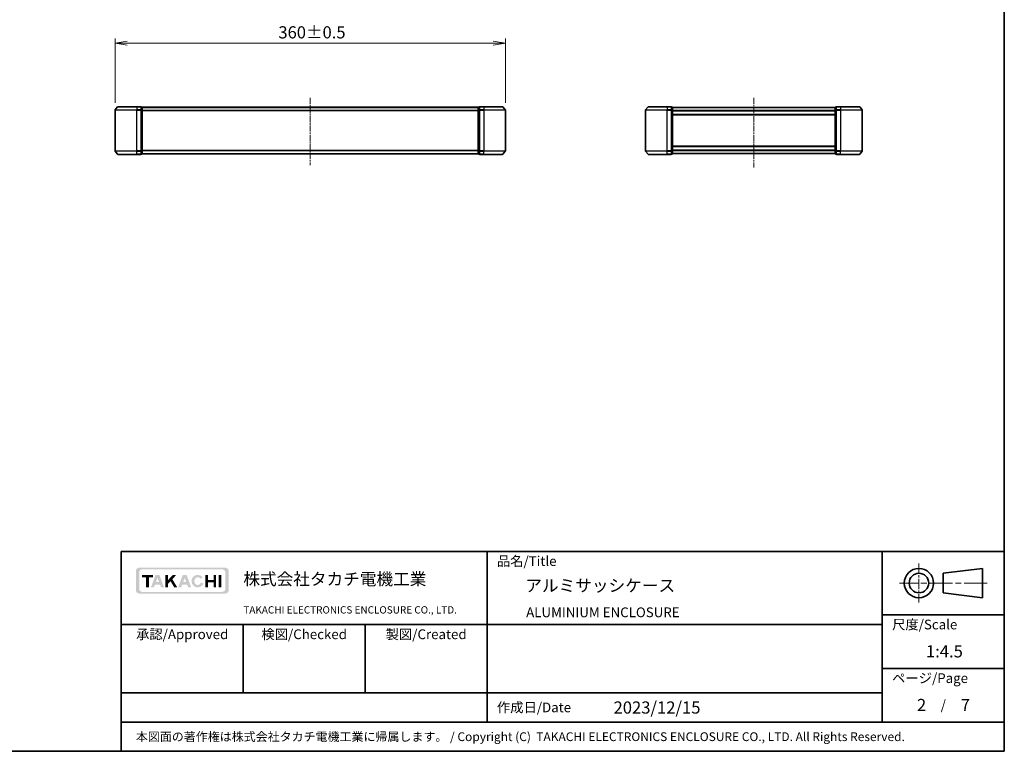
# Model space of a CAD drawing. Units: millimetres. Extents: x 0 to 6707, y 0 to 1264.
# Drawn here: x 1839 to 2747, y 0 to 675 of the extents above; entities that cross this region are included whole.
import ezdxf
from ezdxf.enums import TextEntityAlignment as Align

# ---------------------------------------------------------------- set-up
doc = ezdxf.new("R2010")
doc.units = ezdxf.units.MM
doc.linetypes.add('CHAIN', pattern=[0.35429999999999995, 0.2362, -0.0295, 0.0591, -0.0295])
for name, color, linetype, lineweight in [('Border (ISO)', 7, 'Continuous', 35), ('Centerline (ISO)', 131, 'Continuous', 18), ('Dimension (ISO)', 7, 'Continuous', 18), ('Dimension (ISO) @ 1', 7, 'Continuous', 18), ('Hatch (ISO)', 1, 'Continuous', 18), ('Title (ISO)', 7, 'Continuous', 35), ('Visible (ISO)', 7, 'Continuous', 35), ('Visible Narrow (ISO)', 7, 'Continuous', 25)]:
    doc.layers.add(name, color=color, linetype=linetype, lineweight=lineweight)
doc.styles.add('Note Text (TK)', font='MS PGothic.ttf')
doc.styles.add('文字スタイル40', font='MS PGothic.ttf')
doc.styles.add('文字スタイル67', font='arial.ttf')
doc.dimstyles.new('Default - Method 1b (TK)', dxfattribs={"dimscale": 2.5, "dimtxt": 2.5, "dimasz": 2.5, "dimexe": 1, "dimexo": 1.499999999999999, "dimgap": 1, "dimtad": 1, "dimtoh": 1, "dimrnd": 1e-08, "dimdsep": 46, "dimtxsty": 'Note Text (TK)', "dimblk": 'OPEN', "dimcen": 0.09, "dimdle": 5, "dimclrd": 100, "dimclre": 100, "dimclrt": 7, "dimadec": 1, "dimazin": 1, "dimtfac": 1, "dimtmove": 0, "dimatfit": 3, "dimldrblk": 'OPEN', "dimfxl": 1, "dimtolj": 1, "dimlwd": -1, "dimlwe": -1, "dimarcsym": 0})

# ---------------------------------------------------------------- blocks, each defined once
blk = doc.blocks.new('図面枠 tk図枠')
at = {"layer": 'Border (ISO)'}
for p in [(405.4999999999999, 289), (14.50000000000001, 8.000000000000007)]:
    blk.add_line(p, (405.4999999999999, 8.000000000000007), dxfattribs=at)
blk = doc.blocks.new('表題欄 コピー版 tk表題欄')
at = {"layer": 'Hatch (ISO)'}
h = blk.add_hatch(color=256, dxfattribs=at)
edge = h.paths.add_edge_path(flags=0)
edge.add_arc((95.444849922821, 237.346881026017), 0.5958259999999996, 269.9999999999897, 360)
edge.add_line((96.040675922821, 237.3468810260171), (96.04067592282095, 240.7585970260168))
edge.add_arc((95.44484992282096, 240.7585970260169), 0.5958259999999996, 0, 90.0000000000068)
edge.add_line((95.44484992282091, 241.3544230260169), (79.00658192282103, 241.3544230260169))
edge.add_arc((79.00658192282103, 240.7585970260169), 0.5958259999999996, 90, 180)
edge.add_line((78.41075592282102, 240.7585970260168), (78.41075592282081, 237.3468810260171))
edge.add_arc((79.00658192282081, 237.3468810260168), 0.5958259999999996, 180, 270.0000000000205)
edge.add_line((79.00658192282103, 236.7510550260168), (95.44484992282091, 236.751055026017))
edge = h.paths.add_edge_path()
edge.add_line((77.70882392282107, 241.0034570260169), (77.70882392282107, 237.1020210260171))
edge.add_arc((78.41075592282097, 237.102021026017), 0.7019319999998935, 180, 270.000000000008)
edge.add_line((78.41075592282105, 236.4000890260172), (96.04067592282101, 236.4000890260172))
edge.add_arc((96.040675922821, 237.102021026017), 0.7019319999998921, 270, 360)
edge.add_line((96.7426079228209, 237.1020210260171), (96.74260792282098, 241.0034570260169))
edge.add_arc((96.04067592282107, 241.003457026017), 0.7019319999998921, 0, 90.00000000000873)
edge.add_line((96.04067592282095, 241.705389026017), (78.41075592282105, 241.7053890260169))
edge.add_arc((78.41075592282105, 241.0034570260169), 0.7019319999999984, 90.00000000000072, 180)
for points in [[(78.94128592282102, 240.1954190260171), (78.94128592282102, 239.7056990260171), (79.79013392282097, 239.7056990260171), (79.79013392282097, 237.7060090260171), (80.37779792282102, 237.7060090260171), (80.37779792282102, 239.7056990260171), (81.22664592282104, 239.7056990260171), (81.22664592282104, 240.1954190260171)], [(85.55355153134052, 237.7060090260171), (84.81294043548178, 238.9396854897348), (84.28739592282106, 238.3724785432585), (84.28739592282106, 237.7060090260171), (83.76502792282103, 237.7060090260171), (83.76502792282103, 240.1954190260171), (84.28739592282106, 240.1954190260171), (84.28739592282106, 239.1472136578642), (85.2586086041826, 240.1954190260171), (85.97643794456017, 240.1954190260171), (85.18872726044239, 239.3452627384302), (86.172817922821, 237.7060090260171)], [(91.96090243223207, 240.1954190260171), (91.96090243223207, 237.7060090260171), (92.4791894322321, 237.7060090260171), (92.4791894322321, 238.7058540260171), (93.63819343223211, 238.7058540260171), (93.63819343223211, 237.7060090260171), (94.15648043223207, 237.7060090260171), (94.15648043223207, 240.1954190260171), (93.63819343223211, 240.1954190260171), (93.63819343223211, 239.195574026017), (92.4791894322321, 239.195574026017), (92.4791894322321, 240.1954190260171)], [(94.71149643223212, 240.1954190260171), (94.71149643223212, 237.7060090260171), (95.2338644322322, 237.7060090260171), (95.2338644322322, 240.1954190260171)]]:
    blk.add_hatch(color=256, dxfattribs=at).paths.add_polyline_path(points)
h = blk.add_hatch(color=256, dxfattribs=at)
h.paths.add_polyline_path([(82.45967999495221, 238.7589070260171), (81.8218998506899, 238.7589070260171), (82.14078992282104, 239.627313026017)], flags=0)
h.paths.add_polyline_path([(82.64850318183746, 238.2447010260171), (81.63307666380464, 238.2447010260171), (81.43526189659153, 237.7060090260171), (80.81854592282102, 237.7060090260171), (81.73268992282102, 240.1954190260171), (82.54888992282102, 240.1954190260171), (83.46303392282098, 237.7060090260171), (82.84631794905052, 237.7060090260171)])
h = blk.add_hatch(color=256, dxfattribs=at)
h.paths.add_polyline_path([(87.39654585068993, 238.7589070260171), (88.03432599495216, 238.7589070260171), (87.71543592282107, 239.627313026017)], flags=0)
h.paths.add_polyline_path([(87.00990789659151, 237.7060090260171), (87.20772266380467, 238.2447010260171), (88.22314918183736, 238.2447010260171), (88.42096394905047, 237.7060090260171), (89.03767992282091, 237.7060090260171), (88.123535922821, 240.1954190260171), (87.30733592282104, 240.1954190260171), (86.39319192282105, 237.7060090260171)])
h = blk.add_hatch(color=256, dxfattribs=at)
edge = h.paths.add_edge_path()
edge.add_arc((90.39257192282079, 238.9507140260171), 1.273272000000011, 38.55054079078439, 336.5820184016556)
edge.add_line((91.56096443223191, 238.4446700260172), (91.04202846323602, 238.6694270587604))
edge.add_ellipse((90.392571922821, 238.9507140260171), major_axis=(0, -0.7998759999999119), ratio=0.8673469387756529, start_angle=128.5505407907963, end_angle=426.582018401653, ccw=False)
edge.add_line((90.96328818027123, 239.4055047731898), (91.38834540645578, 239.7442231660233))
at = {"layer": 'Title (ISO)'}
for p, q in [((74.70882392282105, 245.052739026017), (255.7088239228211, 245.052739026017)), ((74.70882392282105, 204.052739026017), (74.70882392282105, 245.052739026017)), ((149.7088239228211, 245.052739026017), (149.7088239228211, 210.052739026017)), ((230.7088239228211, 245.052739026017), (230.7088239228211, 210.052739026017)), ((255.7088239228211, 245.052739026017), (255.7088239228211, 204.052739026017)), ((243.2088239228211, 240.552739026017), (251.2088239228211, 241.552739026017)), ((243.2088239228211, 240.552739026017), (243.2088239228211, 236.552739026017)), ((251.2088239228211, 235.552739026017), (251.2088239228211, 241.552739026017)), ((243.2088239228211, 236.552739026017), (251.2088239228211, 235.552739026017)), ((230.7088239228211, 232.052739026017), (255.7088239228211, 232.052739026017)), ((74.70882392282105, 230.052739026017), (230.7088239228211, 230.0527390260171)), ((99.70882392282105, 230.052739026017), (99.70882392282108, 216.052739026017)), ((124.708823922821, 230.052739026017), (124.708823922821, 216.052739026017)), ((230.7088239228211, 221.052739026017), (255.7088239228211, 221.052739026017)), ((74.70882392282105, 216.052739026017), (230.7088239228211, 216.052739026017)), ((255.7088239228211, 210.052739026017), (74.70882392282105, 210.052739026017)), ((74.70882392282105, 204.052739026017), (255.7088239228211, 204.052739026017))]:
    blk.add_line(p, q, dxfattribs=at)
at = {"layer": 'Title (ISO)', "color": 4, "linetype": 'CHAIN', "lineweight": 18, "ltscale": 8.889559745788574}
blk.add_line((238.2088239228211, 242.5527390260171), (238.2088239228211, 234.552739026017), dxfattribs=at)
at = {"layer": 'Title (ISO)', "color": 4, "linetype": 'CHAIN', "lineweight": 18, "ltscale": 20.00163269042969}
blk.add_line((252.2088239228211, 238.552739026017), (234.2088239228211, 238.552739026017), dxfattribs=at)
at = {"layer": 'Title (ISO)'}
for radius in [3, 2]:
    blk.add_circle((238.2088239228211, 238.5527390260171), radius, dxfattribs=at)
at = {"layer": 'Title (ISO)', "color": 1, "char_height": 2.000000029802322, "line_spacing_factor": 1.5, "style": 'Note Text (TK)'}
for s, insert, attachment_point in [('\\fＭＳ Ｐゴシック|b0|i0;{\\H2.0000;品名/Title}', (151.708823922821, 243.052739026017), 4), ('\\fＭＳ Ｐゴシック|b0|i0;{\\H2.0000;尺度/Scale}', (232.7088239228211, 230.052739026017), 4), ('\\fＭＳ Ｐゴシック|b0|i0;{\\H2.0000;承認/Approved}', (87.20882392282105, 228.052739026017), 5), ('\\fＭＳ Ｐゴシック|b0|i0;{\\H2.0000;検図/Checked}', (112.208823922821, 228.0527390260171), 5), ('\\fＭＳ Ｐゴシック|b0|i0;{\\H2.0000;製図/Created}', (137.208823922821, 228.052739026017), 5), ('\\fＭＳ Ｐゴシック|b0|i0;{\\H2.0000;ページ/Page}', (232.7088239228211, 219.052739026017), 4), ('\\fＭＳ Ｐゴシック|b0|i0;{\\H2.0000;作成日/Date}', (151.708823922821, 213.052739026017), 4)]:
    blk.add_mtext(s, dxfattribs=dict(at, insert=insert, attachment_point=attachment_point))
at = {"layer": 'Title (ISO)', "color": 7, "line_spacing_factor": 1.5, "style": 'Note Text (TK)'}
for s, insert, char_height, attachment_point in [('株式会社タカチ電機工業', (99.74260792282095, 239.052739026017), 2.5, 4), ('\\fArial|b0|i0;{\\H1.4986;TAKACHI ELECTRONICS ENCLOSURE CO., LTD.}', (99.74260792282095, 233.052739026017), 1.49859994649887, 4), ('\\fＭＳ Ｐゴシック|b0|i0;{\\H2.0000;/}', (243.2088239228211, 213.5527390260171), 2.000000029802322, 5), ('\\fMS PGothic|b0|i0;{\\H1.8000;本図面の著作権は株式会社タカチ電機工業に帰属します。 / Copyright (C)\xa0 TAKACHI ELECTRONICS ENCLOSURE CO., LTD. All Rights Reserved.}', (77.70882392282107, 207.052739026017), 1.800000071525573, 4)]:
    blk.add_mtext(s, dxfattribs=dict(at, insert=insert, char_height=char_height, attachment_point=attachment_point))
at = {"layer": 'Title (ISO)', "color": 7}
for tag, p, height, style in [('<品名>_001', (157.5383693773665, 236.7885344805625), 2.5, 'Note Text (TK)'), ('<Title>_001', (157.708823922821, 231.5520568828656), 2.000000029802322, '文字スタイル67'), ('<尺度>_001', (239.6434830137302, 223.302739026017), 2.5, 'Note Text (TK)'), ('<型番>_001', (157.6576875571527, 219.9930798731327), 3.000000119209289, '文字スタイル40'), ('作成日_001', (175.617914831912, 211.7814322078352), 2.5, 'Note Text (TK)'), ('<ページ_No.>_001', (237.7997330137302, 212.302739026017), 2.5, 'Note Text (TK)'), ('<総ページ数>_001', (246.7926307410029, 212.302739026017), 2.5, 'Note Text (TK)')]:
    blk.add_attdef(tag, p, '', height=height, dxfattribs=dict(at, style=style))
at = {"layer": 'Title (ISO)', "color": 7, "style": 'Note Text (TK)'}
blk.add_attdef('<部品サイズ>', text='', height=2.5, dxfattribs=at).set_placement((112.208823922821, 213.052739026017), align=Align.MIDDLE_CENTER)
blk = doc.blocks.new('_Open')
at = {"color": 0, "linetype": 'ByBlock', "lineweight": -2}
for p, q in [((-1, 0.1666666666666666), (0, 0)), ((-1, -0.1666666666666666), (0, 0)), ((0, 0), (-1, 0))]:
    blk.add_line(p, q, dxfattribs=at)
blk = doc.blocks.new('*D35')
at = {"layer": 'Defpoints', "color": 0}
for p in [(2286.810072338269, 653.2641677415997), (1926.810072338287, 591.6764907343877), (2286.810072338269, 591.6764907343879)]:
    blk.add_point(p, dxfattribs=at)
at = {"layer": 'Dimension (ISO)', "color": 100}
for p, q in [((1926.810072338287, 598.4264907343877), (1926.810072338287, 657.7641677415997)), ((2286.810072338269, 598.4264907343879), (2286.810072338269, 657.7641677415997)), ((1938.060072338288, 653.2641677415997), (2275.560072338269, 653.2641677415997))]:
    blk.add_line(p, q, dxfattribs=at)
at = {"layer": 'Dimension (ISO)', "color": 100, "xscale": 11.25, "yscale": 11.25, "zscale": 11.25, "rotation": 180}
blk.add_blockref('_Open', (1926.810072338287, 653.2641677415997), dxfattribs=at)
at = {"layer": 'Dimension (ISO)', "color": 100, "xscale": 11.25, "yscale": 11.25, "zscale": 11.25}
blk.add_blockref('_Open', (2286.810072338269, 653.2641677415997), dxfattribs=at)
at = {"layer": 'Dimension (ISO)', "color": 7, "insert": (2077.460612111006, 663.3666677415998), "char_height": 11.25, "attachment_point": 4, "style": 'Note Text (TK)'}
blk.add_mtext('\\A1;\\fMS PGothic|b0|i0;{\\H11.2050;360±0.5}', dxfattribs=at)

msp = doc.modelspace()

# ---------------------------------------------------------------- linework, layer by layer
at = {"layer": 'Centerline (ISO)', "linetype": 'CHAIN', "ltscale": 23.99096870422363}
for p, q in [((2106.810072338279, 602.9264907343878), (2106.810072338279, 540.7129874305148)), ((2516.031345355876, 602.9264907343878), (2516.031345355877, 538.6175395855936))]:
    msp.add_line(p, q, dxfattribs=at)
at = {"layer": 'Visible (ISO)'}
for p, q in [((1926.810072338287, 591.6764907343877), (1926.810072338287, 553.8937206954967)), ((1929.220118438204, 594.6771610348414), (1926.879605954408, 591.8685460542872)), ((1929.450584822083, 594.7851057149422), (1946.810072338382, 594.7851057149422)), ((1950.510072338382, 594.7851057149422), (1946.810072338382, 594.7851057149422)), ((1951.51007233838, 594.485105714942), (1950.81007233838, 594.485105714942)), ((1950.810072338395, 591.6764907343877), (1950.810072338382, 594.485105714942)), ((1950.810072338395, 553.8937206954967), (1950.810072338395, 591.6764907343877)), ((1951.810072338378, 594.1851057149421), (1951.810072338377, 594.2851057149422)), ((2261.810072338377, 594.2851057149422), (1951.810072338377, 594.2851057149422)), ((1951.810072338392, 591.4954657667971), (1951.81007233838, 594.1851057149421)), ((1951.810072338392, 554.0747456630872), (1951.810072338392, 591.4954657667971)), ((2261.810072338377, 594.2851057149422), (2261.810072338378, 594.1851057149421)), ((2261.810072338423, 594.1851057149421), (2261.810072338444, 591.4954657667972)), ((2261.810072338444, 591.4954657667972), (2261.810072338444, 554.0747456630872)), ((2262.810072338423, 594.485105714942), (2262.110072338423, 594.485105714942)), ((2262.810072338427, 594.485105714942), (2262.810072338449, 591.6764907343877)), ((2262.810072338449, 591.6764907343877), (2262.810072338449, 553.8937206954967)), ((2266.810072338428, 594.7851057149422), (2263.110072338427, 594.7851057149422)), ((2266.810072338427, 594.7851057149422), (2284.169559854474, 594.7851057149422)), ((2284.400026238353, 594.6771610348414), (2286.740538722148, 591.8685460542872)), ((2286.810072338269, 553.8937206954967), (2286.810072338269, 591.6764907343879)), ((2416.031345355877, 591.6764907343877), (2416.031345355877, 553.8937206954967)), ((2418.441391455793, 594.6771610348414), (2416.100878971997, 591.8685460542872)), ((2418.671857839672, 594.7851057149422), (2436.031345356035, 594.7851057149422)), ((2439.731345356035, 594.7851057149422), (2436.031345356035, 594.7851057149422)), ((2440.731345356031, 594.4851057149422), (2440.031345356031, 594.4851057149422)), ((2440.031345356056, 591.6764907343879), (2440.031345356035, 594.4851057149422)), ((2440.031345356056, 553.8937206954967), (2440.031345356056, 591.6764907343879)), ((2441.031345356051, 591.4954657667972), (2441.031345356031, 594.1851057149421)), ((2591.031345356024, 594.0851057149428), (2441.031345356026, 594.0851057149423)), ((2441.031345356052, 554.0747456630874), (2441.031345356051, 591.4954657667972)), ((2591.03134535603, 594.185105714942), (2591.03134535605, 591.4954657667969)), ((2591.03134535605, 591.4954657667969), (2591.03134535605, 554.0747456630871)), ((2592.031345356029, 594.4851057149419), (2591.33134535603, 594.4851057149419)), ((2592.031345356034, 594.4851057149419), (2592.031345356055, 591.6764907343877)), ((2592.031345356055, 591.6764907343877), (2592.031345356055, 553.8937206954964)), ((2596.031345356033, 594.785105714942), (2592.331345356033, 594.785105714942)), ((2596.031345356033, 594.785105714942), (2613.39083287208, 594.7851057149422)), ((2613.62129925596, 594.6771610348414), (2615.961811739755, 591.8685460542872)), ((2616.031345355876, 553.8937206954967), (2616.031345355876, 591.6764907343877)), ((2441.031345356047, 587.2851057149423), (2591.031345356046, 587.2851057149427)), ((1951.81007233838, 551.3851057149423), (1951.810072338392, 554.0747456630872)), ((2261.810072338444, 554.0747456630872), (2261.810072338423, 551.3851057149421)), ((2591.031345356047, 558.2851057149425), (2441.031345356047, 558.285105714942)), ((2441.031345356031, 551.3851057149423), (2441.031345356052, 554.0747456630874)), ((2591.03134535605, 554.0747456630871), (2591.03134535603, 551.3851057149421)), ((1929.220118438204, 550.8930503950429), (1926.879605954408, 553.7016653755974)), ((1946.810072338382, 550.7851057149422), (1929.450584822083, 550.7851057149422)), ((1946.810072338382, 550.7851057149422), (1950.510072338382, 550.7851057149422)), ((1950.810072338382, 551.0851057149421), (1950.810072338395, 553.8937206954967)), ((1950.81007233838, 551.0851057149421), (1951.51007233838, 551.0851057149421)), ((1951.810072338377, 551.2851057149422), (1951.810072338378, 551.3851057149423)), ((1951.810072338377, 551.2851057149422), (2261.810072338377, 551.2851057149422)), ((2261.810072338378, 551.3851057149423), (2261.810072338377, 551.2851057149422)), ((2262.110072338423, 551.0851057149421), (2262.810072338423, 551.0851057149421)), ((2262.810072338449, 553.8937206954967), (2262.810072338427, 551.0851057149421)), ((2263.110072338427, 550.7851057149422), (2266.810072338428, 550.7851057149422)), ((2284.169559854474, 550.7851057149422), (2266.810072338427, 550.7851057149422)), ((2284.400026238353, 550.8930503950429), (2286.740538722148, 553.7016653755974)), ((2418.441391455794, 550.8930503950429), (2416.100878971997, 553.7016653755971)), ((2436.031345356035, 550.7851057149422), (2418.671857839672, 550.7851057149422)), ((2436.031345356035, 550.7851057149422), (2439.731345356035, 550.7851057149422)), ((2440.031345356035, 551.0851057149422), (2440.031345356056, 553.8937206954967)), ((2440.031345356031, 551.0851057149422), (2440.731345356031, 551.0851057149422)), ((2441.031345356026, 551.485105714942), (2591.031345356026, 551.4851057149424)), ((2591.33134535603, 551.085105714942), (2592.03134535603, 551.085105714942)), ((2592.031345356055, 553.8937206954964), (2592.031345356034, 551.085105714942)), ((2592.331345356033, 550.7851057149421), (2596.031345356034, 550.7851057149421)), ((2613.39083287208, 550.7851057149422), (2596.031345356034, 550.7851057149421)), ((2613.62129925596, 550.8930503950429), (2615.961811739755, 553.7016653755974))]:
    msp.add_line(p, q, dxfattribs=at)
for centre, radius, start, end in [((1927.110072338288, 591.6764907343877), 0.2999999999999998, 140.1944289077407, 180), ((1929.450584822083, 594.485105714942), 0.2999999999999976, 90, 140.1944289077407), ((1950.510072338382, 594.485105714942), 0.2999999999999976, 0, 90), ((1951.51007233838, 594.1851057149421), 0.2999999999999976, 0, 90), ((2262.110072338423, 594.1851057149421), 0.2999999999999991, 90, 180), ((2263.110072338427, 594.485105714942), 0.3000000000000003, 90, 180), ((2284.169559854474, 594.4851057149422), 0.299999999999998, 39.80557109225931, 90), ((2286.510072338269, 591.6764907343879), 0.3000000000000003, 0, 39.80557109225931), ((2416.331345355877, 591.6764907343877), 0.3000000000000003, 140.1944289077206, 180), ((2418.671857839672, 594.485105714942), 0.299999999999998, 90, 140.1944289077206), ((2439.731345356035, 594.4851057149422), 0.299999999999998, 0, 90), ((2440.731345356031, 594.1851057149421), 0.299999999999998, 0, 90), ((2591.33134535603, 594.185105714942), 0.2999999999999985, 90, 180), ((2592.331345356033, 594.4851057149419), 0.2999999999999996, 90, 180), ((2613.39083287208, 594.485105714942), 0.2999999999999974, 39.8055710922794, 90), ((2615.731345355876, 591.6764907343877), 0.2999999999999996, 0, 39.8055710922794), ((1927.110072338288, 553.8937206954967), 0.300000000000002, 180, 219.8055710922593), ((1929.450584822083, 551.0851057149422), 0.2999999999999976, 219.8055710922593, 270), ((1950.510072338382, 551.0851057149421), 0.2999999999999998, 270, 0), ((1951.51007233838, 551.3851057149423), 0.2999999999999998, 270, 0), ((2262.110072338423, 551.3851057149421), 0.299999999999998, 180, 270), ((2263.110072338427, 551.0851057149421), 0.299999999999998, 180, 270), ((2284.169559854474, 551.0851057149421), 0.299999999999998, 270, 320.1944289077407), ((2286.510072338269, 553.8937206954967), 0.3000000000000003, 320.1944289077407, 0), ((2416.331345355877, 553.8937206954967), 0.3000000000000025, 180, 219.8055710922794), ((2418.671857839672, 551.0851057149421), 0.299999999999998, 219.8055710922794, 270), ((2439.731345356035, 551.0851057149422), 0.3000000000000003, 270, 0), ((2440.731345356031, 551.3851057149423), 0.3000000000000003, 270, 0), ((2591.331345356031, 551.3851057149421), 0.2999999999999974, 180, 270), ((2592.331345356033, 551.085105714942), 0.2999999999999974, 180, 270), ((2613.39083287208, 551.0851057149421), 0.2999999999999974, 270, 320.1944289077206), ((2615.731345355876, 553.8937206954967), 0.2999999999999996, 320.1944289077206, 0)]:
    msp.add_arc(centre, radius, start, end, dxfattribs=at)
at = {"layer": 'Visible Narrow (ISO)'}
for p, q in [((1946.810072338397, 591.6764907343877), (1926.810072338287, 591.6764907343877)), ((1926.879605954408, 591.8685460542872), (1946.810072338396, 591.8685460542871)), ((1946.810072338384, 594.6771610348414), (1929.220118438204, 594.6771610348414)), ((1946.810072338384, 594.6771610348414), (1946.810072338382, 594.7851057149422)), ((1946.810072338384, 594.6771610348414), (1950.510072338383, 594.6771610348414)), ((1946.810072338384, 594.6771610348414), (1946.810072338396, 591.8685460542872)), ((1950.510072338396, 591.8685460542872), (1946.810072338396, 591.8685460542872)), ((1946.810072338396, 591.8685460542872), (1946.810072338397, 591.6764907343877)), ((1946.810072338397, 591.6764907343877), (1950.510072338397, 591.6764907343877)), ((1946.810072338397, 553.8937206954967), (1946.810072338397, 591.6764907343877)), ((1950.510072338383, 594.6771610348414), (1950.510072338382, 594.7851057149422)), ((1950.510072338383, 594.6771610348414), (1950.510072338396, 591.8685460542872)), ((1950.510072338397, 591.6764907343877), (1950.510072338396, 591.8685460542872)), ((1950.510072338397, 591.6764907343877), (1950.810072338395, 591.6764907343877)), ((1950.510072338397, 591.6764907343877), (1950.510072338397, 553.8937206954967)), ((1950.810072338381, 594.3771610348415), (1951.510072338381, 594.3771610348415)), ((1951.510072338393, 591.6875210866964), (1950.810072338394, 591.6875210866964)), ((1950.810072338394, 591.4954657667971), (1951.510072338394, 591.4954657667971)), ((1951.510072338381, 594.3771610348415), (1951.51007233838, 594.485105714942)), ((1951.510072338381, 594.3771610348415), (1951.510072338393, 591.6875210866964)), ((1951.510072338394, 591.4954657667971), (1951.510072338393, 591.6875210866964)), ((1951.510072338394, 591.4954657667971), (1951.810072338392, 591.4954657667971)), ((1951.510072338394, 591.4954657667971), (1951.510072338394, 554.0747456630872)), ((1951.810072338378, 594.1771610348414), (2261.810072338378, 594.1771610348414)), ((2261.81007233839, 591.3685460542872), (1951.810072338391, 591.3685460542872)), ((1951.810072338391, 591.1764907343878), (2261.810072338391, 591.1764907343878)), ((2261.810072338444, 591.4954657667972), (2262.110072338447, 591.4954657667972)), ((2262.110072338423, 594.485105714942), (2262.110072338425, 594.3771610348416)), ((2262.110072338446, 591.6875210866964), (2262.110072338425, 594.3771610348416)), ((2262.110072338425, 594.3771610348416), (2262.810072338426, 594.3771610348416)), ((2262.110072338446, 591.6875210866964), (2262.110072338447, 591.4954657667972)), ((2262.810072338446, 591.6875210866964), (2262.110072338446, 591.6875210866964)), ((2262.110072338447, 554.0747456630872), (2262.110072338447, 591.4954657667972)), ((2262.110072338447, 591.4954657667972), (2262.810072338447, 591.4954657667972)), ((2262.810072338448, 591.6764907343877), (2263.110072338451, 591.6764907343877)), ((2263.110072338427, 594.7851057149422), (2263.110072338429, 594.6771610348414)), ((2263.110072338429, 594.6771610348414), (2266.810072338429, 594.6771610348414)), ((2263.11007233845, 591.8685460542872), (2263.110072338429, 594.6771610348414)), ((2266.810072338451, 591.8685460542872), (2263.11007233845, 591.8685460542872)), ((2263.11007233845, 591.8685460542872), (2263.110072338451, 591.6764907343877)), ((2263.110072338451, 591.6764907343877), (2266.810072338452, 591.6764907343877)), ((2263.110072338451, 553.8937206954967), (2263.110072338451, 591.6764907343877)), ((2266.810072338429, 594.6771610348414), (2266.810072338427, 594.7851057149422)), ((2284.400026238353, 594.6771610348414), (2266.810072338429, 594.6771610348414)), ((2266.810072338429, 594.6771610348414), (2266.810072338451, 591.8685460542872)), ((2266.810072338451, 591.8685460542872), (2266.810072338452, 591.6764907343877)), ((2266.810072338451, 591.8685460542872), (2286.740538722148, 591.8685460542872)), ((2286.810072338269, 591.6764907343879), (2266.810072338451, 591.6764907343877)), ((2266.810072338452, 591.6764907343877), (2266.810072338452, 553.8937206954967)), ((2436.031345356059, 591.6764907343879), (2416.031345355877, 591.6764907343877)), ((2416.100878971997, 591.8685460542872), (2436.031345356058, 591.8685460542872)), ((2436.031345356037, 594.6771610348414), (2418.441391455793, 594.6771610348414)), ((2436.031345356037, 594.6771610348417), (2436.031345356035, 594.7851057149422)), ((2436.031345356037, 594.6771610348414), (2439.731345356037, 594.6771610348417)), ((2436.031345356037, 594.6771610348414), (2436.031345356059, 591.8685460542872)), ((2439.731345356058, 591.8685460542872), (2436.031345356059, 591.8685460542872)), ((2436.031345356059, 591.8685460542872), (2436.031345356059, 591.6764907343879)), ((2436.031345356059, 591.6764907343879), (2439.731345356059, 591.6764907343879)), ((2436.031345356059, 553.8937206954967), (2436.031345356059, 591.6764907343879)), ((2439.731345356037, 594.6771610348417), (2439.731345356035, 594.7851057149422)), ((2439.731345356037, 594.6771610348417), (2439.731345356058, 591.8685460542872)), ((2439.731345356059, 591.6764907343879), (2439.731345356058, 591.8685460542872)), ((2439.731345356059, 591.6764907343879), (2440.031345356056, 591.6764907343879)), ((2439.731345356059, 591.6764907343879), (2439.731345356059, 553.8937206954967)), ((2440.031345356033, 594.3771610348416), (2440.731345356033, 594.3771610348416)), ((2440.731345356054, 591.6875210866964), (2440.031345356054, 591.6875210866964)), ((2440.031345356054, 591.4954657667972), (2440.731345356054, 591.4954657667972)), ((2440.731345356034, 594.3771610348416), (2440.731345356031, 594.485105714942)), ((2440.731345356033, 594.3771610348416), (2440.731345356054, 591.6875210866964)), ((2440.731345356055, 591.4954657667972), (2440.731345356054, 591.6875210866964)), ((2440.731345356055, 591.4954657667972), (2441.031345356052, 591.4954657667972)), ((2440.731345356054, 591.4954657667972), (2440.731345356054, 554.0747456630874)), ((2441.031345356027, 593.9771610348417), (2591.031345356027, 593.9771610348421)), ((2591.031345356048, 591.1685460542876), (2441.03134535605, 591.1685460542872)), ((2441.03134535605, 590.976490734388), (2591.031345356049, 590.9764907343882)), ((2591.03134535605, 591.4954657667969), (2591.331345356053, 591.4954657667969)), ((2591.33134535603, 594.4851057149419), (2591.331345356032, 594.3771610348413)), ((2591.331345356052, 591.6875210866963), (2591.331345356032, 594.3771610348413)), ((2591.331345356032, 594.3771610348413), (2592.031345356032, 594.3771610348413)), ((2591.331345356052, 591.6875210866963), (2591.331345356053, 591.4954657667969)), ((2592.031345356052, 591.6875210866963), (2591.331345356052, 591.6875210866963)), ((2591.331345356053, 554.0747456630871), (2591.331345356053, 591.4954657667969)), ((2591.331345356053, 591.4954657667969), (2592.031345356053, 591.4954657667969)), ((2592.031345356055, 591.6764907343877), (2592.331345356058, 591.6764907343877)), ((2592.331345356033, 594.7851057149419), (2592.331345356036, 594.6771610348413)), ((2592.331345356035, 594.6771610348413), (2596.031345356035, 594.6771610348413)), ((2592.331345356057, 591.8685460542869), (2592.331345356035, 594.6771610348413)), ((2596.031345356057, 591.8685460542869), (2592.331345356057, 591.8685460542869)), ((2592.331345356057, 591.8685460542869), (2592.331345356058, 591.6764907343877)), ((2592.331345356058, 591.6764907343877), (2596.031345356058, 591.6764907343877)), ((2592.331345356058, 553.8937206954964), (2592.331345356058, 591.6764907343877)), ((2596.031345356036, 594.6771610348414), (2596.031345356033, 594.785105714942)), ((2613.62129925596, 594.6771610348414), (2596.031345356036, 594.6771610348414)), ((2596.031345356035, 594.6771610348414), (2596.031345356057, 591.8685460542869)), ((2596.031345356057, 591.8685460542869), (2596.031345356058, 591.6764907343877)), ((2596.031345356057, 591.8685460542869), (2615.961811739755, 591.8685460542872)), ((2616.031345355876, 591.6764907343877), (2596.031345356058, 591.6764907343877)), ((2596.031345356058, 591.6764907343877), (2596.031345356058, 553.8937206954964)), ((2591.031345356049, 587.5851057149426), (2441.03134535605, 587.5851057149422)), ((1951.510072338394, 554.0747456630872), (1950.810072338394, 554.0747456630872)), ((1951.810072338392, 554.0747456630872), (1951.510072338394, 554.0747456630872)), ((1951.510072338393, 553.8826903431878), (1951.510072338394, 554.0747456630872)), ((2261.810072338391, 554.3937206954967), (1951.810072338391, 554.3937206954967)), ((1951.810072338391, 554.2016653755971), (2261.81007233839, 554.2016653755971)), ((2262.110072338447, 554.0747456630872), (2261.810072338444, 554.0747456630872)), ((2262.110072338447, 554.0747456630872), (2262.110072338446, 553.8826903431878)), ((2262.810072338447, 554.0747456630872), (2262.110072338447, 554.0747456630872)), ((2440.731345356054, 554.0747456630874), (2440.031345356054, 554.0747456630874)), ((2441.031345356052, 554.0747456630874), (2440.731345356055, 554.0747456630874)), ((2440.731345356054, 553.8826903431878), (2440.731345356055, 554.0747456630874)), ((2441.03134535605, 557.985105714942), (2591.03134535605, 557.9851057149425)), ((2591.03134535605, 554.5937206954969), (2441.03134535605, 554.5937206954966)), ((2441.031345356049, 554.4016653755972), (2591.031345356049, 554.4016653755975)), ((2591.331345356053, 554.0747456630871), (2591.03134535605, 554.0747456630871)), ((2591.331345356053, 554.0747456630871), (2591.331345356052, 553.8826903431877)), ((2592.031345356053, 554.0747456630871), (2591.331345356053, 554.0747456630871)), ((1926.810072338287, 553.8937206954967), (1946.810072338397, 553.8937206954967)), ((1946.810072338396, 553.7016653755971), (1926.879605954408, 553.7016653755974)), ((1929.220118438204, 550.8930503950429), (1946.810072338384, 550.8930503950429)), ((1950.510072338397, 553.8937206954967), (1946.810072338397, 553.8937206954967)), ((1946.810072338396, 553.7016653755971), (1946.810072338397, 553.8937206954967)), ((1946.810072338396, 553.7016653755971), (1950.510072338396, 553.7016653755971)), ((1946.810072338384, 550.8930503950429), (1946.810072338396, 553.7016653755971)), ((1950.510072338383, 550.8930503950429), (1946.810072338384, 550.8930503950429)), ((1946.810072338384, 550.8930503950429), (1946.810072338382, 550.7851057149422)), ((1950.810072338395, 553.8937206954967), (1950.510072338397, 553.8937206954967)), ((1950.510072338396, 553.7016653755971), (1950.510072338397, 553.8937206954967)), ((1950.510072338396, 553.7016653755971), (1950.510072338383, 550.8930503950429)), ((1950.510072338382, 550.7851057149422), (1950.510072338383, 550.8930503950429)), ((1950.810072338394, 553.8826903431878), (1951.510072338393, 553.8826903431878)), ((1951.510072338382, 551.193050395043), (1950.810072338381, 551.193050395043)), ((1951.510072338393, 553.8826903431878), (1951.510072338382, 551.193050395043)), ((1951.51007233838, 551.0851057149422), (1951.510072338382, 551.193050395043)), ((2261.810072338378, 551.3930503950429), (1951.810072338378, 551.3930503950429)), ((2262.110072338425, 551.193050395043), (2262.110072338446, 553.8826903431878)), ((2262.110072338446, 553.8826903431878), (2262.810072338446, 553.8826903431878)), ((2262.110072338425, 551.1930503950427), (2262.110072338423, 551.0851057149421)), ((2262.810072338426, 551.193050395043), (2262.110072338425, 551.193050395043)), ((2263.110072338451, 553.8937206954967), (2262.810072338448, 553.8937206954967)), ((2266.810072338452, 553.8937206954967), (2263.110072338451, 553.8937206954967)), ((2263.110072338451, 553.8937206954967), (2263.11007233845, 553.7016653755971)), ((2263.11007233845, 553.7016653755971), (2266.810072338451, 553.7016653755971)), ((2263.110072338429, 550.8930503950429), (2263.11007233845, 553.7016653755971)), ((2266.810072338429, 550.8930503950429), (2263.110072338429, 550.8930503950429)), ((2263.110072338429, 550.8930503950429), (2263.110072338427, 550.7851057149422)), ((2266.810072338451, 553.7016653755971), (2266.810072338452, 553.8937206954967)), ((2266.810072338451, 553.8937206954965), (2286.810072338269, 553.8937206954967)), ((2286.740538722148, 553.7016653755974), (2266.810072338451, 553.7016653755971)), ((2266.810072338429, 550.8930503950429), (2266.810072338451, 553.7016653755971)), ((2266.810072338429, 550.8930503950429), (2266.810072338427, 550.7851057149422)), ((2266.810072338429, 550.8930503950429), (2284.400026238353, 550.8930503950429)), ((2416.031345355877, 553.8937206954965), (2436.031345356059, 553.8937206954967)), ((2436.031345356059, 553.7016653755974), (2416.100878971997, 553.7016653755971)), ((2418.441391455794, 550.8930503950429), (2436.031345356037, 550.8930503950429)), ((2439.731345356059, 553.8937206954967), (2436.031345356059, 553.8937206954967)), ((2436.031345356059, 553.7016653755971), (2436.031345356059, 553.8937206954967)), ((2436.031345356059, 553.7016653755974), (2439.731345356058, 553.7016653755974)), ((2436.031345356037, 550.8930503950429), (2436.031345356059, 553.7016653755974)), ((2439.731345356037, 550.8930503950429), (2436.031345356037, 550.8930503950429)), ((2436.031345356037, 550.8930503950429), (2436.031345356035, 550.7851057149422)), ((2440.031345356057, 553.8937206954967), (2439.731345356059, 553.8937206954967)), ((2439.731345356058, 553.7016653755971), (2439.731345356059, 553.8937206954967)), ((2439.731345356058, 553.7016653755974), (2439.731345356037, 550.8930503950429)), ((2439.731345356035, 550.7851057149423), (2439.731345356037, 550.8930503950429)), ((2440.031345356054, 553.8826903431878), (2440.731345356054, 553.8826903431878)), ((2440.731345356034, 551.193050395043), (2440.031345356033, 551.193050395043)), ((2440.731345356054, 553.8826903431878), (2440.731345356034, 551.193050395043)), ((2440.731345356031, 551.0851057149422), (2440.731345356034, 551.193050395043)), ((2591.031345356027, 551.5930503950431), (2441.031345356027, 551.5930503950428)), ((2591.331345356032, 551.1930503950427), (2591.331345356052, 553.8826903431878)), ((2591.331345356052, 553.8826903431878), (2592.031345356052, 553.8826903431878)), ((2591.331345356032, 551.1930503950427), (2591.331345356031, 551.0851057149421)), ((2592.031345356032, 551.1930503950427), (2591.331345356032, 551.1930503950427)), ((2592.331345356058, 553.8937206954964), (2592.031345356055, 553.8937206954964)), ((2596.031345356058, 553.8937206954964), (2592.331345356058, 553.8937206954964)), ((2592.331345356058, 553.8937206954964), (2592.331345356057, 553.7016653755971)), ((2592.331345356057, 553.7016653755971), (2596.031345356057, 553.7016653755971)), ((2592.331345356036, 550.8930503950428), (2592.331345356057, 553.7016653755971)), ((2596.031345356036, 550.8930503950428), (2592.331345356036, 550.8930503950428)), ((2592.331345356036, 550.8930503950426), (2592.331345356033, 550.7851057149421)), ((2596.031345356057, 553.7016653755971), (2596.031345356058, 553.8937206954964)), ((2596.031345356058, 553.8937206954965), (2616.031345355876, 553.8937206954967)), ((2615.961811739755, 553.7016653755974), (2596.031345356057, 553.7016653755971)), ((2596.031345356036, 550.8930503950428), (2596.031345356057, 553.7016653755971)), ((2596.031345356036, 550.8930503950428), (2596.031345356034, 550.7851057149422)), ((2596.031345356036, 550.8930503950428), (2613.62129925596, 550.8930503950429))]:
    msp.add_line(p, q, dxfattribs=at)
for centre, major_axis, ratio, start_param, end_param in [((1950.510072338382, 594.485105714942), (0.3000000000000003, 0), 0.6401843996644829, 2.06378e-11, 1.570796326800758), ((1950.510072338395, 591.6764907343877), (0.2999999999999965, 0), 0.6401843996644795, 0, 1.57079632678637), ((1951.51007233838, 594.1851057149421), (0.2999999999999992, 0), 0.6401843996644756, 2.06378e-11, 1.570796326800758), ((1951.510072338393, 591.4954657667971), (0.2999999999999983, 0), 0.6401843996644759, 0, 1.57079632678637), ((2262.110072338423, 594.1851057149421), (-0.2999999999999968, 0), 0.6401843996644798, 4.712388980370834, 6.283185307189568), ((2262.110072338444, 591.4954657667972), (-0.2999999999999994, 0), 0.6401843996644839, 4.712388980394814, 6.283185307213709), ((2263.110072338427, 594.485105714942), (-0.299999999999995, 0), 0.6401843996644834, 4.712388980370834, 6.283185307189568), ((2263.110072338449, 591.6764907343877), (-0.2999999999999994, 0), 0.6401843996644797, 4.712388980394814, 6.283185307213709), ((2439.731345356035, 594.4851057149422), (0.3000000000000005, 8e-16), 0.6401843996644851, 3.41183e-11, 1.570796326804487), ((2439.731345356056, 591.6764907343879), (0.2999999999999968, 8e-16), 0.6401843996644817, 0, 1.570796326779973), ((2440.731345356031, 594.1851057149421), (0.2999999999999994, 8e-16), 0.6401843996644779, 3.41183e-11, 1.570796326804487), ((2440.731345356052, 591.4954657667972), (0.2999999999999984, 8e-16), 0.6401843996644782, 0, 1.570796326779973), ((2591.33134535603, 594.185105714942), (-0.2999999999999967, -2.1e-15), 0.6401843996644802, 4.712388980369762, 6.283185307189142), ((2591.331345356051, 591.4954657667969), (-0.2999999999999994, -2.1e-15), 0.6401843996644844, 4.712388980394276, 6.283185307213698), ((2592.331345356033, 594.4851057149419), (-0.299999999999995, -2.1e-15), 0.6401843996644839, 4.712388980369762, 6.283185307189142), ((2592.331345356055, 591.6764907343877), (-0.2999999999999994, -2.1e-15), 0.6401843996644802, 4.712388980394276, 6.283185307213698), ((1951.510072338393, 554.0747456630872), (0.2999999999999992, 0), 0.6401843996644802, 4.712388980378827, 6.283185307158946), ((2262.110072338444, 554.0747456630872), (-0.2999999999999984, 0), 0.6401843996644799, 0, 1.570796326808752), ((2440.731345356052, 554.0747456630874), (0.2999999999999994, 8e-16), 0.6401843996644786, 4.712388980375095, 6.283185307145459), ((2591.331345356051, 554.0747456630871), (-0.2999999999999984, -2.1e-15), 0.6401843996644772, 0, 1.570796326809813), ((1950.510072338395, 553.8937206954967), (0.3000000000000003, 0), 0.6401843996644833, 4.712388980378827, 6.283185307158946), ((1950.510072338382, 551.0851057149421), (0.2999999999999948, -7e-16), 0.6401843996644868, 4.712388980393217, 6.283185307173523), ((1951.51007233838, 551.3851057149423), (0.2999999999999983, 0), 0.6401843996644794, 4.712388980393216, 6.283185307173513), ((2262.110072338423, 551.3851057149421), (-0.2999999999999983, 0), 0.6401843996644888, 0, 1.570796326784771), ((2263.110072338449, 553.8937206954967), (-0.2999999999999984, 0), 0.6401843996644799, 0, 1.570796326808752), ((2263.110072338427, 551.0851057149421), (-0.2999999999999994, 0), 0.6401843996644871, 0, 1.570796326784771), ((2439.731345356057, 553.8937206954967), (0.3000000000000005, 8e-16), 0.6401843996644817, 4.712388980375095, 6.283185307145459), ((2439.731345356035, 551.0851057149422), (0.2999999999999951, 1e-16), 0.6401843996644853, 4.712388980399611, 6.283185307170025), ((2440.731345356031, 551.3851057149423), (0.2999999999999984, 8e-16), 0.6401843996644782, 4.712388980399609, 6.283185307170016), ((2591.331345356031, 551.3851057149421), (-0.2999999999999983, -2.1e-15), 0.640184399664486, 0, 1.570796326785299), ((2592.331345356055, 553.8937206954964), (-0.2999999999999984, -2.1e-15), 0.6401843996644772, 0, 1.570796326809813), ((2592.331345356033, 551.085105714942), (-0.2999999999999994, -2.1e-15), 0.6401843996644847, 0, 1.570796326785299)]:
    msp.add_ellipse(centre, major_axis=major_axis, ratio=ratio, start_param=start_param, end_param=end_param, dxfattribs=at)

# ---------------------------------------------------------------- block references
at = {"xscale": 4.5, "yscale": 4.5, "zscale": 4.5}
msp.add_blockref('図面枠 tk図枠', (922.2499999999998, -36.00000000000003), dxfattribs=at)
ref = msp.add_blockref('表題欄 コピー版 tk表題欄', (1596.310292347305, -918.2373256170766), dxfattribs=dict(xscale=4.5, yscale=4.5, zscale=4.5))
ref.add_attrib('<品名>_001', 'アルミサッシケース', (2305.232954545454, 147.3110795454545), dxfattribs={"layer": 'Title (ISO)', "color": 7, "height": 11.25, "style": 'Note Text (TK)'})
ref.add_attrib('<尺度>_001', '1:4.5', (2674.705965909091, 86.62500000000003), dxfattribs={"layer": 'Title (ISO)', "color": 7, "height": 11.25, "style": 'Note Text (TK)'})
ref.add_attrib('作成日_001', '2023/12/15', (2386.590909090909, 34.77911931818177), dxfattribs={"layer": 'Title (ISO)', "color": 7, "height": 11.25, "style": 'Note Text (TK)'})
ref.add_attrib('<Title>_001', 'ALUMINIUM ENCLOSURE', (2306, 123.7469303558184), dxfattribs={"layer": 'Title (ISO)', "color": 7, "height": 9.00000013411045, "style": '文字スタイル67'})
ref.add_attrib('<ページ_No.>_001', '2', (2666.409090909091, 37.12499999999997), dxfattribs={"layer": 'Title (ISO)', "color": 7, "height": 11.25, "style": 'Note Text (TK)'})
ref.add_attrib('<総ページ数>_001', '7', (2706.877130681819, 37.12499999999997), dxfattribs={"layer": 'Title (ISO)', "color": 7, "height": 11.25, "style": 'Note Text (TK)'})

# ---------------------------------------------------------------- dimensions: what is measured, and where the dimension line sits
at = {"layer": 'Dimension (ISO) @ 1', "color": 100}
dim = msp.add_linear_dim(base=(2286.810072338269, 653.2641677415997), p1=(1926.810072338287, 591.6764907343877), p2=(2286.810072338269, 591.6764907343879), angle=180, text='\\fMS PGothic|b0|i0;{\\H11.2050;<>±0.5}', dimstyle='Default - Method 1b (TK)', override={"dimscale": 1, "dimtxt": 11.25, "dimasz": 11.25, "dimexe": 4.5, "dimexo": 6.749999999999999, "dimgap": 4.5, "dimdec": 2, "dimcen": 0.405, "dimtol": 0, "dimlim": 0, "dimtp": 0, "dimtm": 0, "dimtdec": 2, "dimtix": 0, "dimtofl": 0, "dimtmove": 0, "dimatfit": 1}, dxfattribs=at)
dim.commit()
dim.dimension.update_dxf_attribs({"geometry": '*D35', "text_midpoint": (2106.810072338279, 653.2641677415997), "dimtype": 128})

doc.saveas('drawing.dxf')
